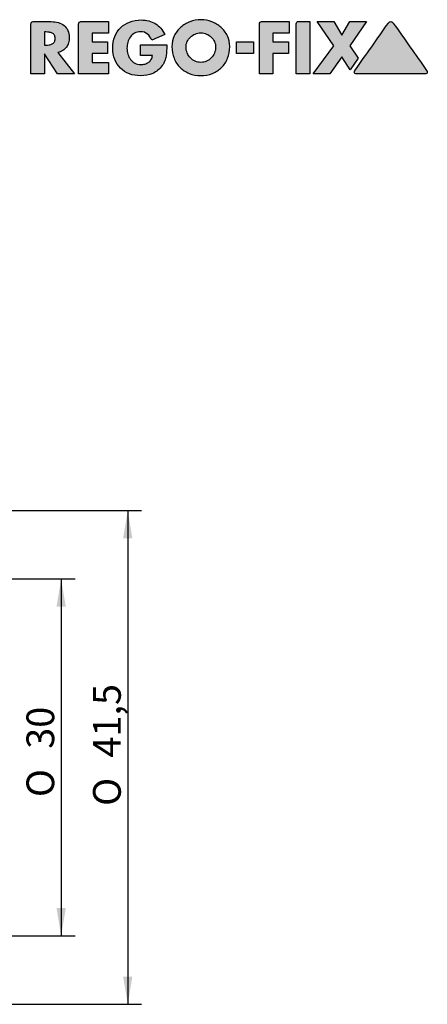
# Model space of a CAD drawing. Units: millimetres. Extents: x 15 to 285, y -11 to 190.
# Drawn here: x 226 to 277, y 66 to 190 of the extents above; entities that cross this region are included whole.
import ezdxf
from ezdxf.enums import TextEntityAlignment as Align

# ---------------------------------------------------------------- set-up
doc = ezdxf.new("R2010")
doc.units = ezdxf.units.MM
doc.layers.add('Default', color=7, linetype='Continuous')
doc.styles.add('SEACAD_Solid_Edge_ISO', font='seiso.ttf')
doc.styles.add('SEACAD_Solid_Edge_ISO1_Symbols', font='semeci1.ttf')

# ---------------------------------------------------------------- blocks, each defined once
blk = doc.blocks.new('GDimGGroup2')
at = {"layer": 'Default', "linetype": 'Continuous'}
for points in [[(231.4, 115.93), (230.82, 119.43), (230.23, 115.93)], [(231.4, 77.93), (230.23, 77.93), (230.82, 74.43)]]:
    blk.add_hatch(color=7, dxfattribs=at).paths.add_polyline_path(points)
at = {"layer": 'Default', "color": 7, "linetype": 'Continuous'}
for p, q in [((209.03, 119.43), (232.57, 119.43)), ((230.82, 119.43), (230.82, 74.43)), ((209.03, 74.43), (232.57, 74.43))]:
    blk.add_line(p, q, dxfattribs=at)
for s, style, p in [('30', 'SEACAD_Solid_Edge_ISO', (226.44, 98.02)), ('O', 'SEACAD_Solid_Edge_ISO1_Symbols', (226.44, 91.93))]:
    blk.add_text(s, height=3.5, rotation=90, dxfattribs=dict(at, style=style)).set_placement(p, align=Align.TOP_LEFT)
blk = doc.blocks.new('GDimGGroup3')
at = {"layer": 'Default', "linetype": 'Continuous'}
for points in [[(239.8, 124.55), (239.22, 128.05), (238.63, 124.55)], [(239.8, 69.3), (238.63, 69.3), (239.22, 65.8)]]:
    blk.add_hatch(color=7, dxfattribs=at).paths.add_polyline_path(points)
at = {"layer": 'Default', "color": 7, "linetype": 'Continuous'}
for p, q in [((190.2, 128.05), (240.97, 128.05)), ((239.22, 128.05), (239.22, 65.8)), ((190.2, 65.8), (240.97, 65.8))]:
    blk.add_line(p, q, dxfattribs=at)
for s, style, p in [('41,5', 'SEACAD_Solid_Edge_ISO', (234.84, 96.91)), ('O', 'SEACAD_Solid_Edge_ISO1_Symbols', (234.84, 90.82))]:
    blk.add_text(s, height=3.5, rotation=90, dxfattribs=dict(at, style=style)).set_placement(p, align=Align.TOP_LEFT)
blk = doc.blocks.new('Block1')
at = {"layer": 'Default', "linetype": 'Continuous'}
h = blk.add_hatch(color=7, dxfattribs=at)
edge = h.paths.add_edge_path()
edge.add_spline(control_points=[(3.4, 2.7), (3.63, 2.74), (3.84, 2.82), (4.01, 2.93), (4.19, 3.05), (4.34, 3.19), (4.47, 3.36), (4.59, 3.52), (4.68, 3.71), (4.74, 3.91), (4.81, 4.12), (4.84, 4.34), (4.84, 4.92), (4.78, 5.22), (4.67, 5.48), (4.55, 5.73), (4.39, 5.94), (4.18, 6.11), (3.98, 6.27), (3.74, 6.39), (3.46, 6.47), (3.18, 6.55), (2.88, 6.59), (2.55, 6.59), (1.79, 6.59), (1.04, 6.59), (0.28, 6.59), (0.21, 6.59), (0.14, 6.56), (0.03, 6.45), (0, 6.38), (0, 6.3), (0, 4.2), (0, 2.1), (0, 0)], knot_values=[0, 0, 0, 0, 0.04393, 0.04393, 0.04393, 0.085276, 0.085276, 0.085276, 0.126753, 0.126753, 0.126753, 0.168816, 0.168816, 0.232751, 0.232751, 0.232751, 0.285836, 0.285836, 0.285836, 0.34017, 0.34017, 0.34017, 0.401012, 0.401012, 0.401012, 0.552059, 0.552059, 0.552059, 0.567088, 0.567088, 0.581516, 0.581516, 0.581516, 1, 1, 1, 1], degree=3, periodic=0)
edge.add_line((0, 0), (1.71, 0))
edge.add_line((1.71, 0), (1.71, 2.53))
edge.add_line((1.71, 2.53), (3.34, 0))
edge.add_line((3.34, 0), (5.48, 0))
edge.add_line((5.48, 0), (3.4, 2.7))
edge = h.paths.add_edge_path()
edge.add_line((1.71, 5.28), (1.71, 3.63))
edge.add_line((1.71, 3.63), (1.88, 3.63))
edge.add_spline(control_points=[(1.88, 3.63), (2.02, 3.63), (2.16, 3.64), (2.3, 3.66), (2.44, 3.68), (2.56, 3.72), (2.68, 3.78), (2.8, 3.83), (2.89, 3.92), (3.03, 4.13), (3.06, 4.28), (3.06, 4.64), (3.03, 4.78), (2.89, 5), (2.8, 5.08), (2.68, 5.14), (2.56, 5.19), (2.44, 5.23), (2.3, 5.25), (2.16, 5.27), (2.02, 5.28), (1.88, 5.28), (1.82, 5.28), (1.77, 5.28), (1.71, 5.28)], knot_values=[0, 0, 0, 0, 0.120356, 0.120356, 0.120356, 0.236352, 0.236352, 0.236352, 0.355132, 0.355132, 0.473911, 0.473911, 0.594234, 0.594234, 0.714556, 0.714556, 0.714556, 0.830343, 0.830343, 0.830343, 0.950696, 0.950696, 0.950696, 1, 1, 1, 1], degree=3, periodic=0)
h = blk.add_hatch(color=7, dxfattribs=at)
edge = h.paths.add_edge_path()
edge.add_spline(control_points=[(9.78, 6.59), (8.62, 6.59), (7.47, 6.59), (6.31, 6.59), (6.23, 6.59), (6.16, 6.56), (6.05, 6.45), (6.02, 6.38), (6.02, 6.3), (6.02, 4.2), (6.02, 2.1), (6.02, 0)], knot_values=[0, 0, 0, 0, 0.339289, 0.339289, 0.339289, 0.361867, 0.361867, 0.383542, 0.383542, 0.383542, 1, 1, 1, 1], degree=3, periodic=0)
edge.add_line((6.02, 0), (9.78, 0))
edge.add_line((9.78, 0), (9.78, 1.45))
edge.add_line((9.78, 1.45), (7.73, 1.45))
edge.add_line((7.73, 1.45), (7.73, 2.58))
edge.add_line((7.73, 2.58), (9.68, 2.58))
edge.add_line((9.68, 2.58), (9.68, 4.04))
edge.add_line((9.68, 4.04), (7.73, 4.04))
edge.add_line((7.73, 4.04), (7.73, 5.14))
edge.add_line((7.73, 5.14), (9.78, 5.14))
edge.add_line((9.78, 5.14), (9.78, 6.59))
h = blk.add_hatch(color=7, dxfattribs=at)
edge = h.paths.add_edge_path()
edge.add_spline(control_points=[(16.88, 4.95), (16.6, 5.57), (16.2, 6.03), (15.18, 6.64), (14.59, 6.8), (13.37, 6.8), (12.89, 6.72), (12.45, 6.54), (12.01, 6.37), (11.63, 6.13), (11.32, 5.82), (11, 5.51), (10.76, 5.14), (10.59, 4.7), (10.42, 4.26), (10.33, 3.78), (10.33, 2.73), (10.42, 2.25), (10.59, 1.82), (10.76, 1.39), (11, 1.02), (11.31, 0.72), (11.61, 0.42), (11.99, 0.18), (12.42, 0.01), (12.85, -0.16), (13.33, -0.24), (14.4, -0.24), (14.91, -0.14), (15.38, 0.06), (15.85, 0.27), (16.24, 0.6), (16.57, 1.06), (16.71, 1.25), (16.81, 1.44), (16.88, 1.63), (16.96, 1.82), (17.01, 2.02), (17.08, 2.42), (17.11, 2.62), (17.12, 2.83), (17.13, 3.03), (17.14, 3.24), (17.14, 3.46), (17.14, 3.53), (17.14, 3.59), (17.14, 3.66)], knot_values=[0, 0, 0, 0, 0.090318, 0.090318, 0.180636, 0.180636, 0.250511, 0.250511, 0.250511, 0.315318, 0.315318, 0.315318, 0.380099, 0.380099, 0.380099, 0.452117, 0.452117, 0.521341, 0.521341, 0.521341, 0.585058, 0.585058, 0.585058, 0.648804, 0.648804, 0.648804, 0.718817, 0.718817, 0.794482, 0.794482, 0.794482, 0.869737, 0.869737, 0.869737, 0.901352, 0.901352, 0.901352, 0.930638, 0.930638, 0.959924, 0.959924, 0.959924, 0.99046, 0.99046, 0.99046, 1, 1, 1, 1], degree=3, periodic=0)
edge.add_line((17.14, 3.66), (13.83, 3.66))
edge.add_line((13.83, 3.66), (13.83, 2.31))
edge.add_line((13.83, 2.31), (15.33, 2.31))
edge.add_spline(control_points=[(15.33, 2.31), (15.32, 2.12), (15.26, 1.96), (15.18, 1.82), (15.09, 1.67), (14.98, 1.55), (14.85, 1.46), (14.71, 1.36), (14.56, 1.29), (14.39, 1.24), (14.22, 1.19), (14.04, 1.17), (13.57, 1.17), (13.32, 1.23), (13.1, 1.34), (12.89, 1.46), (12.71, 1.62), (12.56, 1.82), (12.42, 2.01), (12.31, 2.23), (12.16, 2.72), (12.12, 2.97), (12.12, 3.48), (12.15, 3.73), (12.23, 3.98), (12.3, 4.23), (12.41, 4.45), (12.55, 4.65), (12.69, 4.85), (12.87, 5.01), (13.08, 5.13), (13.3, 5.25), (13.55, 5.31), (14.18, 5.31), (14.47, 5.22), (14.71, 5.02), (14.95, 4.83), (15.13, 4.58), (15.25, 4.26)], knot_values=[0, 0, 0, 0, 0.052841, 0.052841, 0.052841, 0.101808, 0.101808, 0.101808, 0.152742, 0.152742, 0.152742, 0.204687, 0.204687, 0.285202, 0.285202, 0.285202, 0.35757, 0.35757, 0.35757, 0.434011, 0.434011, 0.510452, 0.510452, 0.584846, 0.584846, 0.584846, 0.659397, 0.659397, 0.659397, 0.732208, 0.732208, 0.732208, 0.808821, 0.808821, 0.905063, 0.905063, 0.905063, 1, 1, 1, 1], degree=3, periodic=0)
edge.add_line((15.25, 4.26), (16.88, 4.95))
h = blk.add_hatch(color=7, dxfattribs=at)
edge = h.paths.add_edge_path()
edge.add_spline(control_points=[(21.44, 6.83), (20.97, 6.83), (20.51, 6.75), (20.07, 6.58), (19.63, 6.41), (19.24, 6.18), (18.9, 5.88), (18.56, 5.58), (18.3, 5.22), (18.09, 4.8), (17.89, 4.38), (17.79, 3.93), (17.79, 2.89), (17.88, 2.4), (18.06, 1.96), (18.24, 1.51), (18.5, 1.13), (19.14, 0.48), (19.53, 0.23), (19.98, 0.05), (20.42, -0.13), (20.91, -0.22), (21.97, -0.22), (22.46, -0.13), (22.91, 0.05), (23.36, 0.23), (23.74, 0.48), (24.06, 0.8), (24.38, 1.13), (24.63, 1.51), (24.82, 1.96), (25, 2.4), (25.09, 2.89), (25.09, 3.93), (24.99, 4.38), (24.79, 4.8), (24.58, 5.22), (24.31, 5.58), (23.98, 5.88), (23.64, 6.18), (23.25, 6.42), (22.81, 6.58), (22.38, 6.75), (21.92, 6.83), (21.44, 6.83)], knot_values=[0, 0, 0, 0, 0.062091, 0.062091, 0.062091, 0.122527, 0.122527, 0.122527, 0.182411, 0.182411, 0.182411, 0.244309, 0.244309, 0.31139, 0.31139, 0.31139, 0.373038, 0.373038, 0.434249, 0.434249, 0.434249, 0.50051, 0.50051, 0.566483, 0.566483, 0.566483, 0.627746, 0.627746, 0.627746, 0.689048, 0.689048, 0.689048, 0.756102, 0.756102, 0.817975, 0.817975, 0.817975, 0.877926, 0.877926, 0.877926, 0.9382, 0.9382, 0.9382, 1, 1, 1, 1], degree=3, periodic=0)
edge = h.paths.add_edge_path()
edge.add_spline(control_points=[(21.44, 1.45), (21.7, 1.45), (21.94, 1.5), (22.17, 1.6), (22.39, 1.7), (22.59, 1.84), (22.93, 2.19), (23.06, 2.4), (23.16, 2.63), (23.25, 2.87), (23.31, 3.13), (23.31, 3.64), (23.26, 3.86), (23.16, 4.07), (23.06, 4.28), (22.93, 4.47), (22.76, 4.64), (22.59, 4.8), (22.4, 4.93), (22.17, 5.02), (21.94, 5.12), (21.7, 5.17), (21.18, 5.17), (20.94, 5.12), (20.72, 5.02), (20.49, 4.93), (20.29, 4.8), (20.12, 4.64), (19.95, 4.47), (19.82, 4.28), (19.72, 4.07), (19.62, 3.86), (19.57, 3.64), (19.57, 3.13), (19.62, 2.87), (19.82, 2.4), (19.96, 2.19), (20.29, 1.84), (20.49, 1.7), (20.72, 1.6), (20.94, 1.5), (21.18, 1.45), (21.44, 1.45)], knot_values=[0, 0, 0, 0, 0.063792, 0.063792, 0.063792, 0.126583, 0.126583, 0.189375, 0.189375, 0.189375, 0.260408, 0.260408, 0.315974, 0.315974, 0.315974, 0.375109, 0.375109, 0.375109, 0.435995, 0.435995, 0.435995, 0.499769, 0.499769, 0.563543, 0.563543, 0.563543, 0.624232, 0.624232, 0.624232, 0.683587, 0.683587, 0.683587, 0.735794, 0.735794, 0.802534, 0.802534, 0.869273, 0.869273, 0.936013, 0.936013, 0.936013, 1, 1, 1, 1], degree=3, periodic=0)
h = blk.add_hatch(color=7, dxfattribs=at)
edge = h.paths.add_edge_path()
edge.add_spline(control_points=[(32.59, 6.59), (31.43, 6.59), (30.27, 6.59), (29.11, 6.59), (29.03, 6.59), (28.96, 6.56), (28.85, 6.45), (28.82, 6.38), (28.82, 6.3), (28.82, 4.2), (28.82, 2.1), (28.82, 0)], knot_values=[0, 0, 0, 0, 0.339662, 0.339662, 0.339662, 0.362332, 0.362332, 0.384095, 0.384095, 0.384095, 1, 1, 1, 1], degree=3, periodic=0)
edge.add_line((28.82, 0), (30.54, 0))
edge.add_line((30.54, 0), (30.54, 2.58))
edge.add_line((30.54, 2.58), (32.49, 2.58))
edge.add_line((32.49, 2.58), (32.49, 4.04))
edge.add_line((32.49, 4.04), (30.54, 4.04))
edge.add_line((30.54, 4.04), (30.54, 5.14))
edge.add_line((30.54, 5.14), (32.59, 5.14))
edge.add_line((32.59, 5.14), (32.59, 6.59))
h = blk.add_hatch(color=7, dxfattribs=at)
edge = h.paths.add_edge_path()
edge.add_spline(control_points=[(35.19, 6.61), (34.71, 6.61), (34.24, 6.61), (33.76, 6.61), (33.68, 6.61), (33.62, 6.58), (33.56, 6.52), (33.5, 6.47), (33.47, 6.4), (33.47, 6.32)], knot_values=[0, 0, 0, 0, 0.75801, 0.75801, 0.75801, 0.878982, 0.878982, 0.878982, 1, 1, 1, 1], degree=3, periodic=0)
edge.add_line((33.47, 6.32), (33.47, 0))
edge.add_line((33.47, 0), (35.19, 0))
edge.add_line((35.19, 0), (35.19, 6.61))
for points in [[(39.22, 4.89), (38.21, 6.59), (36.1, 6.59), (38.21, 3.52), (35.63, 0), (37.7, 0), (39.22, 2.15), (40.26, 0.53), (41.29, 2), (40.23, 3.52), (42.34, 6.59), (40.23, 6.59)], [(28.07, 2.58), (28.07, 4.04), (25.94, 4.04), (25.94, 2.58)]]:
    blk.add_hatch(color=7, dxfattribs=at).paths.add_polyline_path(points)
h = blk.add_hatch(color=7, dxfattribs=at)
edge = h.paths.add_edge_path()
edge.add_spline(control_points=[(45.71, 6.41), (45.62, 6.53), (45.52, 6.59), (45.28, 6.59), (45.19, 6.53), (45.1, 6.41), (43.7, 4.42), (42.29, 2.42), (40.88, 0.43)], knot_values=[0, 0, 0, 0, 0.044509, 0.044509, 0.090836, 0.090836, 0.090836, 1, 1, 1, 1], degree=3, periodic=0)
edge.add_spline(control_points=[(40.88, 0.43), (40.83, 0.34), (40.8, 0.27), (40.8, 0.22), (40.81, 0.07), (40.91, 0), (41.11, 0)], knot_values=[0, 0, 0, 0, 0.343907, 0.343907, 0.343907, 1, 1, 1, 1], degree=3, periodic=0)
edge.add_spline(control_points=[(41.11, 0), (43.98, 0), (46.85, 0), (49.71, 0), (49.91, 0), (50.01, 0.07), (50.01, 0.28), (49.98, 0.35), (49.93, 0.43), (48.53, 2.42), (47.12, 4.42), (45.71, 6.41)], knot_values=[0, 0, 0, 0, 0.518887, 0.518887, 0.518887, 0.54491, 0.54491, 0.558135, 0.558135, 0.558135, 1, 1, 1, 1], degree=3, periodic=0)
at = {"layer": 'Default', "color": 7, "linetype": 'Continuous'}
for p, q in [((9.78, 6.59), (9.78, 5.14)), ((32.59, 6.59), (32.59, 5.14)), ((33.47, 0), (33.47, 6.32)), ((35.19, 6.61), (35.19, 0)), ((38.21, 3.52), (36.1, 6.59)), ((36.1, 6.59), (38.21, 6.59)), ((38.21, 6.59), (39.22, 4.89)), ((39.22, 4.89), (40.23, 6.59)), ((42.34, 6.59), (40.23, 3.52)), ((40.23, 6.59), (42.34, 6.59)), ((1.71, 5.28), (1.71, 3.63)), ((7.73, 5.14), (7.73, 4.04)), ((9.78, 5.14), (7.73, 5.14)), ((30.54, 5.14), (30.54, 4.04)), ((32.59, 5.14), (30.54, 5.14)), ((7.73, 4.04), (9.68, 4.04)), ((9.68, 4.04), (9.68, 2.58)), ((16.88, 4.95), (15.25, 4.26)), ((25.94, 4.04), (28.07, 4.04)), ((25.94, 2.58), (25.94, 4.04)), ((28.07, 4.04), (28.07, 2.58)), ((30.54, 4.04), (32.49, 4.04)), ((32.49, 4.04), (32.49, 2.58)), ((1.71, 3.63), (1.88, 3.63)), ((1.71, 2.53), (1.71, 0)), ((3.34, 0), (1.71, 2.53)), ((3.4, 2.7), (5.48, 0)), ((7.73, 2.58), (7.73, 1.45)), ((9.68, 2.58), (7.73, 2.58)), ((13.83, 3.66), (17.14, 3.66)), ((13.83, 2.31), (13.83, 3.66)), ((28.07, 2.58), (25.94, 2.58)), ((30.54, 2.58), (30.54, 0)), ((32.49, 2.58), (30.54, 2.58)), ((35.63, 0), (38.21, 3.52)), ((40.23, 3.52), (41.29, 2)), ((7.73, 1.45), (9.78, 1.45)), ((9.78, 1.45), (9.78, 0)), ((15.33, 2.31), (13.83, 2.31)), ((39.22, 2.15), (37.7, 0)), ((40.26, 0.53), (39.22, 2.15)), ((41.29, 2), (40.26, 0.53)), ((1.71, 0), (0, 0)), ((5.48, 0), (3.34, 0)), ((9.78, 0), (6.02, 0)), ((30.54, 0), (28.82, 0)), ((35.19, 0), (33.47, 0)), ((37.7, 0), (35.63, 0))]:
    blk.add_line(p, q, dxfattribs=at)
for points, knots in [([(0, 0), (0, 2.1), (0, 4.2), (0, 6.3), (0, 6.38), (0.03, 6.45), (0.14, 6.56), (0.21, 6.59), (0.28, 6.59), (1.04, 6.59), (1.79, 6.59), (2.55, 6.59), (2.88, 6.59), (3.18, 6.55), (3.46, 6.47), (3.74, 6.39), (3.98, 6.27), (4.18, 6.11), (4.39, 5.94), (4.55, 5.73), (4.67, 5.48), (4.78, 5.22), (4.84, 4.92), (4.84, 4.34), (4.81, 4.12), (4.74, 3.91), (4.68, 3.71), (4.59, 3.52), (4.47, 3.36), (4.34, 3.19), (4.19, 3.05), (4.01, 2.93), (3.84, 2.82), (3.63, 2.74), (3.4, 2.7)], [0, 0, 0, 0, 0.418484, 0.418484, 0.418484, 0.432912, 0.432912, 0.447941, 0.447941, 0.447941, 0.598988, 0.598988, 0.598988, 0.65983, 0.65983, 0.65983, 0.714164, 0.714164, 0.714164, 0.767249, 0.767249, 0.767249, 0.831184, 0.831184, 0.873247, 0.873247, 0.873247, 0.914724, 0.914724, 0.914724, 0.95607, 0.95607, 0.95607, 1, 1, 1, 1]), ([(6.02, 0), (6.02, 2.1), (6.02, 4.2), (6.02, 6.3), (6.02, 6.38), (6.05, 6.45), (6.16, 6.56), (6.23, 6.59), (6.31, 6.59), (7.47, 6.59), (8.62, 6.59), (9.78, 6.59)], [0, 0, 0, 0, 0.616458, 0.616458, 0.616458, 0.638133, 0.638133, 0.660711, 0.660711, 0.660711, 1, 1, 1, 1]), ([(17.14, 3.66), (17.14, 3.59), (17.14, 3.53), (17.14, 3.46), (17.14, 3.24), (17.13, 3.03), (17.12, 2.83), (17.11, 2.62), (17.08, 2.42), (17.01, 2.02), (16.96, 1.82), (16.88, 1.63), (16.81, 1.44), (16.71, 1.25), (16.57, 1.06), (16.24, 0.6), (15.85, 0.27), (15.38, 0.06), (14.91, -0.14), (14.4, -0.24), (13.33, -0.24), (12.85, -0.16), (12.42, 0.01), (11.99, 0.18), (11.61, 0.42), (11.31, 0.72), (11, 1.02), (10.76, 1.39), (10.59, 1.82), (10.42, 2.25), (10.33, 2.73), (10.33, 3.78), (10.42, 4.26), (10.59, 4.7), (10.76, 5.14), (11, 5.51), (11.32, 5.82), (11.63, 6.13), (12.01, 6.37), (12.45, 6.54), (12.89, 6.72), (13.37, 6.8), (14.59, 6.8), (15.18, 6.64), (16.2, 6.03), (16.6, 5.57), (16.88, 4.95)], [0, 0, 0, 0, 0.00954, 0.00954, 0.00954, 0.040076, 0.040076, 0.040076, 0.069362, 0.069362, 0.098648, 0.098648, 0.098648, 0.130263, 0.130263, 0.130263, 0.205518, 0.205518, 0.205518, 0.281183, 0.281183, 0.351196, 0.351196, 0.351196, 0.414942, 0.414942, 0.414942, 0.478659, 0.478659, 0.478659, 0.547883, 0.547883, 0.619901, 0.619901, 0.619901, 0.684682, 0.684682, 0.684682, 0.749489, 0.749489, 0.749489, 0.819364, 0.819364, 0.909682, 0.909682, 1, 1, 1, 1]), ([(21.44, 6.83), (21.92, 6.83), (22.38, 6.75), (22.81, 6.58), (23.25, 6.42), (23.64, 6.18), (23.98, 5.88), (24.31, 5.58), (24.58, 5.22), (24.79, 4.8), (24.99, 4.38), (25.09, 3.93), (25.09, 2.89), (25, 2.4), (24.82, 1.96), (24.63, 1.51), (24.38, 1.13), (24.06, 0.8), (23.74, 0.48), (23.36, 0.23), (22.91, 0.05), (22.46, -0.13), (21.97, -0.22), (20.91, -0.22), (20.42, -0.13), (19.98, 0.05), (19.53, 0.23), (19.14, 0.48), (18.5, 1.13), (18.24, 1.51), (18.06, 1.96), (17.88, 2.4), (17.79, 2.89), (17.79, 3.93), (17.89, 4.38), (18.09, 4.8), (18.3, 5.22), (18.56, 5.58), (18.9, 5.88), (19.24, 6.18), (19.63, 6.41), (20.07, 6.58), (20.51, 6.75), (20.97, 6.83), (21.44, 6.83)], [0, 0, 0, 0, 0.0618, 0.0618, 0.0618, 0.122074, 0.122074, 0.122074, 0.182025, 0.182025, 0.182025, 0.243898, 0.243898, 0.310952, 0.310952, 0.310952, 0.372254, 0.372254, 0.372254, 0.433517, 0.433517, 0.433517, 0.49949, 0.49949, 0.565751, 0.565751, 0.565751, 0.626962, 0.626962, 0.68861, 0.68861, 0.68861, 0.755691, 0.755691, 0.817589, 0.817589, 0.817589, 0.877473, 0.877473, 0.877473, 0.937909, 0.937909, 0.937909, 1, 1, 1, 1]), ([(28.82, 0), (28.82, 2.1), (28.82, 4.2), (28.82, 6.3), (28.82, 6.38), (28.85, 6.45), (28.96, 6.56), (29.03, 6.59), (29.11, 6.59), (30.27, 6.59), (31.43, 6.59), (32.59, 6.59)], [0, 0, 0, 0, 0.615905, 0.615905, 0.615905, 0.637668, 0.637668, 0.660338, 0.660338, 0.660338, 1, 1, 1, 1]), ([(33.47, 6.32), (33.47, 6.4), (33.5, 6.47), (33.56, 6.52), (33.62, 6.58), (33.68, 6.61), (33.76, 6.61), (34.24, 6.61), (34.71, 6.61), (35.19, 6.61)], [0, 0, 0, 0, 0.121018, 0.121018, 0.121018, 0.24199, 0.24199, 0.24199, 1, 1, 1, 1]), ([(40.88, 0.43), (42.29, 2.42), (43.7, 4.42), (45.1, 6.41), (45.19, 6.53), (45.28, 6.59), (45.52, 6.59), (45.62, 6.53), (45.71, 6.41)], [0, 0, 0, 0, 0.909164, 0.909164, 0.909164, 0.955491, 0.955491, 1, 1, 1, 1]), ([(45.71, 6.41), (47.12, 4.42), (48.53, 2.42), (49.93, 0.43), (49.98, 0.35), (50.01, 0.28), (50.01, 0.07), (49.91, 0), (49.71, 0), (46.85, 0), (43.98, 0), (41.11, 0)], [0, 0, 0, 0, 0.441865, 0.441865, 0.441865, 0.45509, 0.45509, 0.481113, 0.481113, 0.481113, 1, 1, 1, 1]), ([(1.88, 3.63), (2.02, 3.63), (2.16, 3.64), (2.3, 3.66), (2.44, 3.68), (2.56, 3.72), (2.68, 3.78), (2.8, 3.83), (2.89, 3.92), (3.03, 4.13), (3.06, 4.28), (3.06, 4.64), (3.03, 4.78), (2.89, 5), (2.8, 5.08), (2.68, 5.14), (2.56, 5.19), (2.44, 5.23), (2.3, 5.25), (2.16, 5.27), (2.02, 5.28), (1.88, 5.28), (1.82, 5.28), (1.77, 5.28), (1.71, 5.28)], [0, 0, 0, 0, 0.120356, 0.120356, 0.120356, 0.236352, 0.236352, 0.236352, 0.355132, 0.355132, 0.473911, 0.473911, 0.594234, 0.594234, 0.714556, 0.714556, 0.714556, 0.830343, 0.830343, 0.830343, 0.950696, 0.950696, 0.950696, 1, 1, 1, 1]), ([(15.25, 4.26), (15.13, 4.58), (14.95, 4.83), (14.71, 5.02), (14.47, 5.22), (14.18, 5.31), (13.55, 5.31), (13.3, 5.25), (13.08, 5.13), (12.87, 5.01), (12.69, 4.85), (12.55, 4.65), (12.41, 4.45), (12.3, 4.23), (12.23, 3.98), (12.15, 3.73), (12.12, 3.48), (12.12, 2.97), (12.16, 2.72), (12.31, 2.23), (12.42, 2.01), (12.56, 1.82), (12.71, 1.62), (12.89, 1.46), (13.1, 1.34), (13.32, 1.23), (13.57, 1.17), (14.04, 1.17), (14.22, 1.19), (14.39, 1.24), (14.56, 1.29), (14.71, 1.36), (14.85, 1.46), (14.98, 1.55), (15.09, 1.67), (15.18, 1.82), (15.26, 1.96), (15.32, 2.12), (15.33, 2.31)], [0, 0, 0, 0, 0.094937, 0.094937, 0.094937, 0.191179, 0.191179, 0.267792, 0.267792, 0.267792, 0.340603, 0.340603, 0.340603, 0.415154, 0.415154, 0.415154, 0.489548, 0.489548, 0.565989, 0.565989, 0.64243, 0.64243, 0.64243, 0.714798, 0.714798, 0.714798, 0.795313, 0.795313, 0.847258, 0.847258, 0.847258, 0.898192, 0.898192, 0.898192, 0.947159, 0.947159, 0.947159, 1, 1, 1, 1]), ([(21.44, 1.45), (21.7, 1.45), (21.94, 1.5), (22.17, 1.6), (22.39, 1.7), (22.59, 1.84), (22.93, 2.19), (23.06, 2.4), (23.16, 2.63), (23.25, 2.87), (23.31, 3.13), (23.31, 3.64), (23.26, 3.86), (23.16, 4.07), (23.06, 4.28), (22.93, 4.47), (22.76, 4.64), (22.59, 4.8), (22.4, 4.93), (22.17, 5.02), (21.94, 5.12), (21.7, 5.17), (21.18, 5.17), (20.94, 5.12), (20.72, 5.02), (20.49, 4.93), (20.29, 4.8), (20.12, 4.64), (19.95, 4.47), (19.82, 4.28), (19.72, 4.07), (19.62, 3.86), (19.57, 3.64), (19.57, 3.13), (19.62, 2.87), (19.82, 2.4), (19.96, 2.19), (20.29, 1.84), (20.49, 1.7), (20.72, 1.6), (20.94, 1.5), (21.18, 1.45), (21.44, 1.45)], [0, 0, 0, 0, 0.063792, 0.063792, 0.063792, 0.126583, 0.126583, 0.189375, 0.189375, 0.189375, 0.260408, 0.260408, 0.315974, 0.315974, 0.315974, 0.375109, 0.375109, 0.375109, 0.435995, 0.435995, 0.435995, 0.499769, 0.499769, 0.563543, 0.563543, 0.563543, 0.624232, 0.624232, 0.624232, 0.683587, 0.683587, 0.683587, 0.735794, 0.735794, 0.802534, 0.802534, 0.869273, 0.869273, 0.936013, 0.936013, 0.936013, 1, 1, 1, 1]), ([(41.11, 0), (40.91, 0), (40.81, 0.07), (40.8, 0.22), (40.8, 0.27), (40.83, 0.34), (40.88, 0.43)], [0, 0, 0, 0, 0.656093, 0.656093, 0.656093, 1, 1, 1, 1])]:
    blk.add_open_spline(points, degree=3, knots=knots, dxfattribs=at)
blk = doc.blocks.new('RF-Massblatt_2016')
at = {"layer": 'Default', "color": 7}
blk.add_blockref('Block1', (227, 183.12), dxfattribs=at)

msp = doc.modelspace()

# ---------------------------------------------------------------- block references
at = {"layer": 'Default', "color": 7}
msp.add_blockref('RF-Massblatt_2016', (0, 0), dxfattribs=at)
at = {"layer": 'Default'}
for name in ['GDimGGroup3', 'GDimGGroup2']:
    msp.add_blockref(name, (0, 0), dxfattribs=at)

doc.saveas('drawing.dxf')
